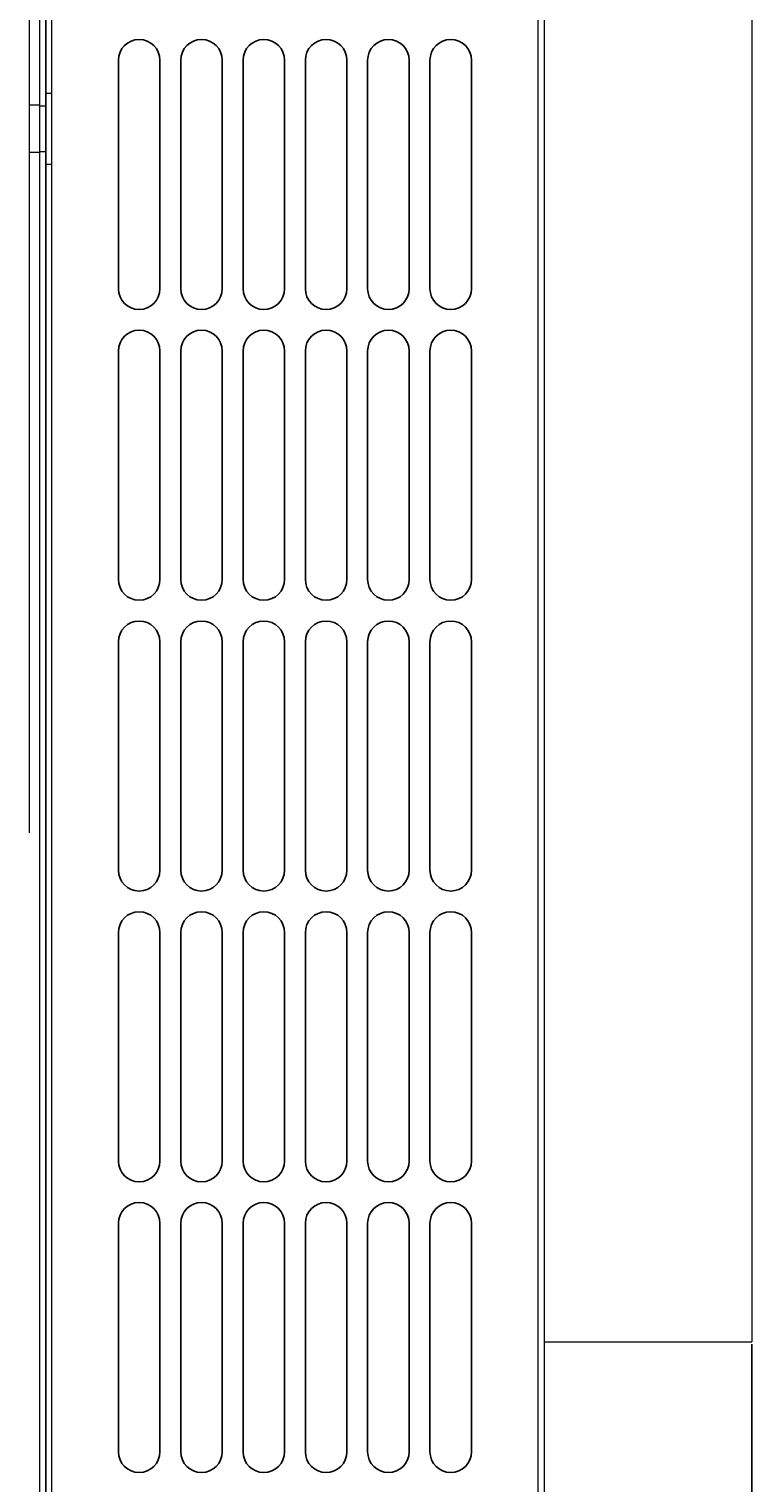
# Model space of a CAD drawing. Units: millimetres. Extents: x -3357 to 17472, y -300 to 20261.
# Drawn here: x -545 to -371, y 19137 to 19487 of the extents above; entities that cross this region are included whole.
import ezdxf

# ---------------------------------------------------------------- set-up
doc = ezdxf.new("R2010")
doc.units = ezdxf.units.MM
doc.header["$LTSCALE"] = 300
doc.linetypes.add('EB_DASH', pattern=[6, 3, -3])
for name, color, linetype, lineweight in [('CAXA4', 3, 'Continuous', 25), ('Default', 7, 'Continuous', 0), ('上护网', 7, 'Continuous', 0), ('左外侧板', 7, 'Continuous', 0), ('左护网', 7, 'Continuous', 0), ('护风罩', 7, 'Continuous', 0)]:
    doc.layers.add(name, color=color, linetype=linetype, lineweight=lineweight)
doc.styles.get("Standard").update_dxf_attribs({"font": 'isocp.shx', "width": 0.707, "bigfont": 'hztxt.shx'})
doc.dimstyles.new('ISO-25', dxfattribs={"dimtxt": 2.5, "dimasz": 2.5, "dimexe": 1.25, "dimexo": 0.625, "dimtad": 1, "dimtxsty": 'Standard', "dimcen": 2.5, "dimadec": 0, "dimazin": 0, "dimtfac": 1, "dimtmove": 0, "dimatfit": 3, "dimfxl": 0, "dimarcsym": 0})

# ---------------------------------------------------------------- blocks, each defined once
blk = doc.blocks.new('CAXBLOCK9', base_point=(-6519.23, -5977.38))
at = {"layer": '上护网', "color": 7, "linetype": 'Continuous', "lineweight": 0}
for p in [(1524.83, 527.61), (1474.83, 164.11)]:
    blk.add_line(p, (1524.83, 164.11), dxfattribs=at)
at = {"layer": '左外侧板', "color": 7, "linetype": 'EB_DASH', "lineweight": 0}
for p, q in [((1350.83, 1186.61), (1350.83, -175.39)), ((1353.33, 461.76), (1350.83, 461.76)), ((1350.83, 450.46), (1353.33, 450.46))]:
    blk.add_line(p, q, dxfattribs=at)
at = {"layer": '左护网', "color": 7, "linetype": 'Continuous', "lineweight": 0}
for p, q in [((1354.83, -67.39), (1354.83, 981.11)), ((1356.33, -67.39), (1356.33, 981.11)), ((1474.83, 981.11), (1474.83, -67.39))]:
    blk.add_line(p, q, dxfattribs=at)
at = {"layer": '左护网', "color": 7, "linetype": 'EB_DASH', "lineweight": 0}
for p, q in [((1473.33, 981.11), (1473.33, -65.89)), ((1356.33, 464.61), (1354.83, 464.61)), ((1354.83, 447.61), (1356.33, 447.61))]:
    blk.add_line(p, q, dxfattribs=at)
at = {"layer": '护风罩', "color": 7, "linetype": 'Continuous', "lineweight": 0}
for p, q in [((1353.33, 979.61), (1353.33, -67.39)), ((1354.83, 979.61), (1354.83, -67.39))]:
    blk.add_line(p, q, dxfattribs=at)
at = {"layer": '护风罩', "color": 7, "linetype": 'EB_DASH', "lineweight": 0}
for p, q in [((1353.33, 461.61), (1354.83, 461.61)), ((1353.33, 450.61), (1354.83, 450.61))]:
    blk.add_line(p, q, dxfattribs=at)
blk = doc.blocks.new('*D22')
at = {"layer": 'CAXA4', "color": 0, "lineweight": -2, "transparency": 16777216}
for p, q in [((-370.75, 19170.81), (-370.75, 19060.64)), ((-420.75, 18940.56), (-420.75, 19063.14)), ((-418.25, 19061.89), (-373.25, 19061.89))]:
    blk.add_line(p, q, dxfattribs=at)
at = {"layer": 'CAXA4', "color": 0, "transparency": 16777216}
for points in [[(-418.25, 19062.31), (-418.25, 19061.48), (-420.75, 19061.89)], [(-373.25, 19062.31), (-373.25, 19061.48), (-370.75, 19061.89)]]:
    blk.add_solid(points, dxfattribs=at)
at = {"layer": 'Defpoints', "color": 0, "transparency": 16777216}
for p in [(-370.75, 19171.43), (-370.75, 19061.89), (-420.75, 18939.93)]:
    blk.add_point(p, dxfattribs=at)
at = {"layer": 'CAXA4', "color": 0, "transparency": 16777216, "insert": (-395.75, 19063.77), "char_height": 2.5, "attachment_point": 5}
blk.add_mtext('50', dxfattribs=at)

msp = doc.modelspace()

# ---------------------------------------------------------------- linework, layer by layer
for p, q in [((-523.244, 19424.934), (-523.244, 19479.934)), ((-513.244, 19424.934), (-513.244, 19479.934)), ((-508.244, 19424.934), (-508.244, 19479.934)), ((-498.244, 19424.934), (-498.244, 19479.934)), ((-493.244, 19424.934), (-493.244, 19479.934)), ((-483.244, 19424.934), (-483.244, 19479.934)), ((-478.244, 19424.934), (-478.244, 19479.934)), ((-468.244, 19424.934), (-468.244, 19479.934)), ((-463.244, 19424.934), (-463.244, 19479.934)), ((-453.244, 19424.934), (-453.244, 19479.934)), ((-448.244, 19424.934), (-448.244, 19479.934)), ((-438.244, 19424.934), (-438.244, 19479.934)), ((-523.244, 19354.934), (-523.244, 19409.934)), ((-513.244, 19354.934), (-513.244, 19409.934)), ((-508.244, 19354.934), (-508.244, 19409.934)), ((-498.244, 19354.934), (-498.244, 19409.934)), ((-493.244, 19354.934), (-493.244, 19409.934)), ((-483.244, 19354.934), (-483.244, 19409.934)), ((-478.244, 19354.934), (-478.244, 19409.934)), ((-468.244, 19354.934), (-468.244, 19409.934)), ((-463.244, 19354.934), (-463.244, 19409.934)), ((-453.244, 19354.934), (-453.244, 19409.934)), ((-448.244, 19354.934), (-448.244, 19409.934)), ((-438.244, 19354.934), (-438.244, 19409.934)), ((-523.244, 19284.934), (-523.244, 19339.934)), ((-513.244, 19284.934), (-513.244, 19339.934)), ((-508.244, 19284.934), (-508.244, 19339.934)), ((-498.244, 19284.934), (-498.244, 19339.934)), ((-493.244, 19284.934), (-493.244, 19339.934)), ((-483.244, 19284.934), (-483.244, 19339.934)), ((-478.244, 19284.934), (-478.244, 19339.934)), ((-468.244, 19284.934), (-468.244, 19339.934)), ((-463.244, 19284.934), (-463.244, 19339.934)), ((-453.244, 19284.934), (-453.244, 19339.934)), ((-448.244, 19284.934), (-448.244, 19339.934)), ((-438.244, 19284.934), (-438.244, 19339.934)), ((-523.244, 19214.934), (-523.244, 19269.934)), ((-513.244, 19214.934), (-513.244, 19269.934)), ((-508.244, 19214.934), (-508.244, 19269.934)), ((-498.244, 19214.934), (-498.244, 19269.934)), ((-493.244, 19214.934), (-493.244, 19269.934)), ((-483.244, 19214.934), (-483.244, 19269.934)), ((-478.244, 19214.934), (-478.244, 19269.934)), ((-468.244, 19214.934), (-468.244, 19269.934)), ((-463.244, 19214.934), (-463.244, 19269.934)), ((-453.244, 19214.934), (-453.244, 19269.934)), ((-448.244, 19214.934), (-448.244, 19269.934)), ((-438.244, 19214.934), (-438.244, 19269.934)), ((-523.244, 19144.934), (-523.244, 19199.934)), ((-513.244, 19144.934), (-513.244, 19199.934)), ((-508.244, 19144.934), (-508.244, 19199.934)), ((-498.244, 19144.934), (-498.244, 19199.934)), ((-493.244, 19144.934), (-493.244, 19199.934)), ((-483.244, 19144.934), (-483.244, 19199.934)), ((-478.244, 19144.934), (-478.244, 19199.934)), ((-468.244, 19144.934), (-468.244, 19199.934)), ((-463.244, 19144.934), (-463.244, 19199.934)), ((-453.244, 19144.934), (-453.244, 19199.934)), ((-448.244, 19144.934), (-448.244, 19199.934)), ((-438.244, 19144.934), (-438.244, 19199.934))]:
    msp.add_line(p, q)
for centre, start, end in [((-518.244, 19479.934), 0, 180), ((-503.244, 19479.934), 0, 180), ((-488.244, 19479.934), 0, 180), ((-473.244, 19479.934), 0, 180), ((-458.244, 19479.934), 0, 180), ((-443.244, 19479.934), 0, 180), ((-518.244, 19424.934), 180, 0), ((-503.244, 19424.934), 180, 0), ((-488.244, 19424.934), 180, 0), ((-473.244, 19424.934), 180, 0), ((-458.244, 19424.934), 180, 0), ((-443.244, 19424.934), 180, 0), ((-518.244, 19409.934), 0, 180), ((-503.244, 19409.934), 0, 180), ((-488.244, 19409.934), 0, 180), ((-473.244, 19409.934), 0, 180), ((-458.244, 19409.934), 0, 180), ((-443.244, 19409.934), 0, 180), ((-518.244, 19354.934), 180, 0), ((-503.244, 19354.934), 180, 0), ((-488.244, 19354.934), 180, 0), ((-473.244, 19354.934), 180, 0), ((-458.244, 19354.934), 180, 0), ((-443.244, 19354.934), 180, 0), ((-518.244, 19339.934), 0, 180), ((-503.244, 19339.934), 0, 180), ((-488.244, 19339.934), 0, 180), ((-473.244, 19339.934), 0, 180), ((-458.244, 19339.934), 0, 180), ((-443.244, 19339.934), 0, 180), ((-518.244, 19284.934), 180, 0), ((-503.244, 19284.934), 180, 0), ((-488.244, 19284.934), 180, 0), ((-473.244, 19284.934), 180, 0), ((-458.244, 19284.934), 180, 0), ((-443.244, 19284.934), 180, 0), ((-518.244, 19269.934), 0, 180), ((-503.244, 19269.934), 0, 180), ((-488.244, 19269.934), 0, 180), ((-473.244, 19269.934), 0, 180), ((-458.244, 19269.934), 0, 180), ((-443.244, 19269.934), 0, 180), ((-518.244, 19214.934), 180, 0), ((-503.244, 19214.934), 180, 0), ((-488.244, 19214.934), 180, 0), ((-473.244, 19214.934), 180, 0), ((-458.244, 19214.934), 180, 0), ((-443.244, 19214.934), 180, 0), ((-518.244, 19199.934), 0, 180), ((-503.244, 19199.934), 0, 180), ((-488.244, 19199.934), 0, 180), ((-473.244, 19199.934), 0, 180), ((-458.244, 19199.934), 0, 180), ((-443.244, 19199.934), 0, 180), ((-518.244, 19144.934), 180, 0), ((-503.244, 19144.934), 180, 0), ((-488.244, 19144.934), 180, 0), ((-473.244, 19144.934), 180, 0), ((-458.244, 19144.934), 180, 0), ((-443.244, 19144.934), 180, 0)]:
    msp.add_arc(centre, 5, start, end)

# ---------------------------------------------------------------- block references
at = {"layer": 'Default', "linetype": 'Continuous', "lineweight": 0}
msp.add_blockref('CAXBLOCK9', (-8414.803, 13029.947), dxfattribs=at)

# ---------------------------------------------------------------- dimensions: what is measured, and where the dimension line sits
at = {"layer": 'CAXA4'}
dim = msp.add_linear_dim(base=(-370.747, 19061.892), p1=(-420.747, 18939.934), p2=(-370.747, 19171.434), text='50', dimstyle='ISO-25', dxfattribs=at)
dim.commit()
dim.dimension.update_dxf_attribs({"geometry": '*D22', "text_midpoint": (-395.747, 19063.767)})

doc.saveas('drawing.dxf')
